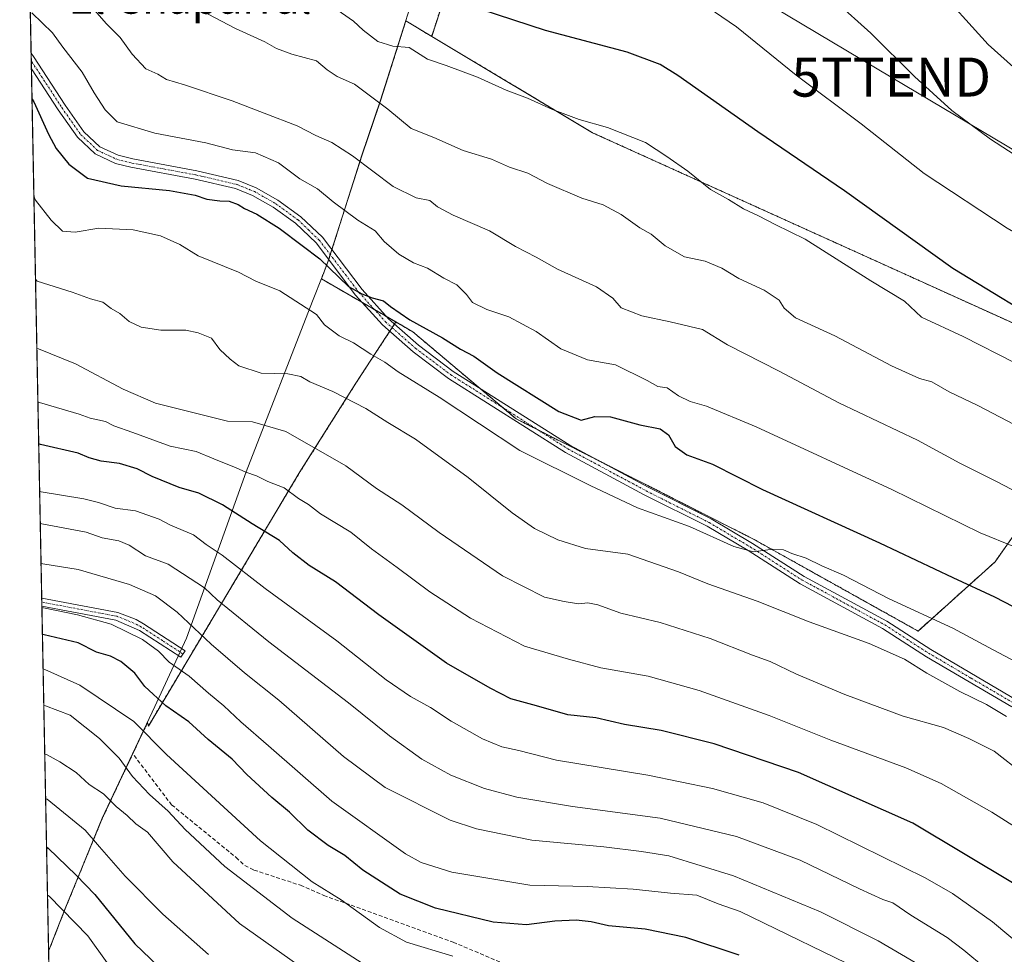
# Model space of a CAD drawing. Units: metres. Extents: x 634918 to 638380, y 4720492 to 4722873.
# Drawn here: x 634918 to 635171, y 4722424 to 4722664 of the extents above; entities that cross this region are included whole.
import ezdxf
from ezdxf.enums import TextEntityAlignment as Align

# ---------------------------------------------------------------- set-up
doc = ezdxf.new("R2010")
doc.units = ezdxf.units.M
doc.header["$MEASUREMENT"] = 0
for name, pattern in [('TRAZO_Y_PUNTO', [1, 0.5, -0.25, 0, -0.25]), ('TRAZOS', [0.75, 0.5, -0.25]), ('TRAZOSX2', [1.5, 1, -0.5])]:
    doc.linetypes.add(name, pattern=pattern)
doc.layers.get('0').update_dxf_attribs({"lineweight": 5})
for name, color, linetype, lineweight in [('Arbolado forestal', 92, 'TRAZOS', 0), ('Arbolado forestal CxS', 92, 'Continuous', 0), ('Camino', 19, 'Continuous', 0), ('Camino Cxs', 19, 'Continuous', 0), ('Camino eje', 39, 'TRAZO_Y_PUNTO', 13), ('Comarca', 2, 'Continuous', 13), ('Comarca CxS', 133, 'Continuous', 0), ('Comunidad Autónoma CxS', 142, 'Continuous', 0), ('Cultivos herbáceos CxS', 92, 'Continuous', 0), ('Curva de nivel maestra', 36, 'Continuous', 30), ('Curva de nivel normal', 36, 'Continuous', 0), ('Municipio', 9, 'Continuous', 13), ('Municipio CxS', 142, 'Continuous', 0), ('Provincia CxS', 1, 'Continuous', 0), ('Senda', 19, 'TRAZOSX2', 0), ('Tendido', 6, 'Continuous', 0), ('Texto cartográfico', 19, 'Continuous', 0), ('Torre de tendido puntual', 7, 'Continuous', 0)]:
    doc.layers.add(name, color=color, linetype=linetype, lineweight=lineweight)
doc.styles.add('Arial', font='txt', dxfattribs={"height": 0.2})

# ---------------------------------------------------------------- blocks, each defined once
blk = doc.blocks.new('*U166')
at = {"layer": 'Comarca CxS', "color": 133, "linetype": 'Continuous', "lineweight": 0}
blk.add_polyline3d([(635024.03, 4722685.29, 547.36), (635010.62, 4722642.99, 559.85), (635005.81, 4722628.92, 564.37), (634998.1, 4722604.65, 574.05), (634997.16, 4722601.71, 574.85), (634995.78, 4722598.17, 576.41), (634993.2, 4722591.52, 579.63), (634976.15, 4722547.75, 595.05), (634960.85, 4722505.12, 616.39), (634952.77, 4722487.59, 625.91), (634939.26, 4722459, 641.9), (634929.73, 4722435.74, 654.21), (634929.73, 4722435.74, 654.21), (634925.5, 4722424.96, 659.27), (634918.09, 4722805.81, 537.02)], dxfattribs=at)
blk = doc.blocks.new('*U167')
at = {"layer": 'Municipio CxS', "color": 142, "linetype": 'Continuous', "lineweight": 0}
blk.add_polyline3d([(635024.03, 4722685.29, 547.36), (635010.62, 4722642.99, 559.85), (635005.81, 4722628.92, 564.37), (634998.1, 4722604.65, 574.05), (634997.16, 4722601.71, 574.85), (634995.78, 4722598.17, 576.41), (634993.2, 4722591.52, 579.63), (634976.15, 4722547.75, 595.05), (634960.85, 4722505.12, 616.39), (634952.77, 4722487.59, 625.91), (634939.26, 4722459, 641.9), (634929.73, 4722435.74, 654.21), (634929.73, 4722435.74, 654.21), (634925.5, 4722424.96, 659.27), (634918.09, 4722805.81, 537.02)], dxfattribs=at)
blk = doc.blocks.new('*U169')
at = {"layer": 'Comarca CxS', "color": 133, "linetype": 'Continuous', "lineweight": 0}
blk.add_polyline3d([(635024.03, 4722685.29, 547.36), (635010.62, 4722642.99, 559.85), (635005.81, 4722628.92, 564.37), (634998.1, 4722604.65, 574.05), (634997.17, 4722601.71, 574.85), (634995.78, 4722598.17, 576.41), (634993.2, 4722591.52, 579.63), (634976.16, 4722547.75, 595.05), (634960.85, 4722505.12, 616.39), (634952.77, 4722487.59, 625.91), (634939.26, 4722459, 641.9), (634929.73, 4722435.74, 654.21), (634929.73, 4722435.74, 654.21), (634925.5, 4722424.95, 659.27), (634918.09, 4722805.81, 537.02)], dxfattribs=at)
blk = doc.blocks.new('*U170')
at = {"layer": 'Municipio CxS', "color": 142, "linetype": 'Continuous', "lineweight": 0}
blk.add_polyline3d([(635024.03, 4722685.29, 547.36), (635010.62, 4722642.99, 559.85), (635005.81, 4722628.92, 564.37), (634998.1, 4722604.65, 574.05), (634997.17, 4722601.71, 574.85), (634995.78, 4722598.17, 576.41), (634993.2, 4722591.52, 579.63), (634976.16, 4722547.75, 595.05), (634960.85, 4722505.12, 616.39), (634952.77, 4722487.59, 625.91), (634939.26, 4722459, 641.9), (634929.73, 4722435.74, 654.21), (634929.73, 4722435.74, 654.21), (634925.5, 4722424.95, 659.27), (634918.09, 4722805.81, 537.02)], dxfattribs=at)
blk = doc.blocks.new('*U173')
at = {"layer": 'Municipio', "color": 9, "linetype": 'Continuous', "lineweight": 13}
blk.add_polyline3d([(634925.5, 4722424.96, 659.27), (634929.73, 4722435.74, 654.21), (634939.26, 4722459, 641.9), (634952.77, 4722487.59, 625.91), (634960.85, 4722505.12, 616.39), (634976.15, 4722547.75, 595.05), (634993.2, 4722591.52, 579.63), (634995.78, 4722598.17, 576.41), (634997.16, 4722601.71, 574.85), (634998.1, 4722604.65, 574.05), (635005.81, 4722628.92, 564.37), (635010.62, 4722642.99, 559.85), (635024.03, 4722685.29, 547.36)], dxfattribs=at)
blk = doc.blocks.new('*U174')
at = {"layer": 'Municipio', "color": 9, "linetype": 'Continuous', "lineweight": 13}
blk.add_polyline3d([(634925.5, 4722424.96, 659.27), (634929.73, 4722435.74, 654.21), (634939.26, 4722459, 641.9), (634952.77, 4722487.59, 625.91), (634960.85, 4722505.12, 616.39), (634976.15, 4722547.75, 595.05), (634993.2, 4722591.52, 579.63), (634995.78, 4722598.17, 576.41), (634997.16, 4722601.71, 574.85), (634998.1, 4722604.65, 574.05), (635005.81, 4722628.92, 564.37), (635010.62, 4722642.99, 559.85), (635024.03, 4722685.29, 547.36)], dxfattribs=at)
blk = doc.blocks.new('*U175')
at = {"layer": 'Comarca', "color": 2, "linetype": 'Continuous', "lineweight": 13}
blk.add_polyline3d([(634925.5, 4722424.96, 659.27), (634929.73, 4722435.74, 654.21), (634939.26, 4722459, 641.9), (634952.77, 4722487.59, 625.91), (634960.85, 4722505.12, 616.39), (634976.15, 4722547.75, 595.05), (634993.2, 4722591.52, 579.63), (634995.78, 4722598.17, 576.41), (634997.16, 4722601.71, 574.85), (634998.1, 4722604.65, 574.05), (635005.81, 4722628.92, 564.37), (635010.62, 4722642.99, 559.85), (635024.03, 4722685.29, 547.36)], dxfattribs=at)
blk = doc.blocks.new('*U176')
at = {"layer": 'Comarca', "color": 2, "linetype": 'Continuous', "lineweight": 13}
blk.add_polyline3d([(634925.5, 4722424.96, 659.27), (634929.73, 4722435.74, 654.21), (634939.26, 4722459, 641.9), (634952.77, 4722487.59, 625.91), (634960.85, 4722505.12, 616.39), (634976.15, 4722547.75, 595.05), (634993.2, 4722591.52, 579.63), (634995.78, 4722598.17, 576.41), (634997.16, 4722601.71, 574.85), (634998.1, 4722604.65, 574.05), (635005.81, 4722628.92, 564.37), (635010.62, 4722642.99, 559.85), (635024.03, 4722685.29, 547.36)], dxfattribs=at)
blk = doc.blocks.new('*U179')
at = {"layer": 'Curva de nivel normal', "color": 36, "linetype": 'Continuous', "lineweight": 0}
blk.add_polyline3d([(634922.76, 4722565.73, 595), (634923.18, 4722565.55, 595), (634933.33, 4722562.52, 595), (634936.14, 4722561.53, 595), (634940.1, 4722560.63, 595), (634942.24, 4722559.5, 595), (634947.06, 4722557.87, 595), (634956.7, 4722554.37, 595), (634963.3, 4722552.96, 595), (634967.88, 4722551.06, 595), (634973.58, 4722548.82, 595), (634976.06, 4722547.63, 595), (634978.81, 4722546.72, 595), (634981.72, 4722545.29, 595), (634985.92, 4722543.62, 595), (634989.55, 4722540.88, 595), (634992.11, 4722539.42, 595), (634995.22, 4722537.03, 595), (635002.97, 4722532.3, 595), (635008.27, 4722528.04, 595), (635014.87, 4722523.27, 595), (635023.25, 4722517.01, 595), (635033.68, 4722510.27, 595), (635047.48, 4722503.08, 595), (635058.78, 4722499.73, 595), (635067.04, 4722497.51, 595), (635079.19, 4722495.41, 595), (635092.28, 4722491.75, 595), (635110.23, 4722485.29, 595), (635126.05, 4722479.02, 595), (635145.31, 4722471.88, 595), (635154.29, 4722467.9, 595), (635167.34, 4722460.52, 595), (635186.48, 4722448.41, 595)], dxfattribs=at)
blk = doc.blocks.new('*U186')
at = {"layer": 'Curva de nivel normal', "color": 36, "linetype": 'Continuous', "lineweight": 0}
blk.add_polyline3d([(635182.38, 4722494.39, 580), (635167.7, 4722502.14, 580), (635157.35, 4722507.73, 580), (635141.03, 4722515.18, 580), (635129.31, 4722521.24, 580), (635123.73, 4722523.7, 580), (635119.69, 4722525.66, 580), (635116.08, 4722526.84, 580), (635113.91, 4722527.77, 580), (635111.09, 4722527.9, 580), (635106.22, 4722527.29, 580), (635101.18, 4722528.6, 580), (635089.85, 4722533.71, 580), (635076.45, 4722538.56, 580), (635064.31, 4722544.26, 580), (635046.33, 4722553.24, 580), (635025.59, 4722566.9, 580), (635015.13, 4722573.36, 580), (635011.73, 4722575.86, 580), (635008.14, 4722577.95, 580), (635003.71, 4722580.84, 580), (635000.03, 4722582.6, 580), (634996.2, 4722585.44, 580), (634994.21, 4722588.11, 580), (634984.76, 4722594.18, 580), (634978.67, 4722596.64, 580), (634974.15, 4722598.9, 580), (634963.83, 4722603.12, 580), (634959.17, 4722605.97, 580), (634954.2, 4722608.21, 580), (634947.18, 4722609.79, 580), (634938.4, 4722610.21, 580), (634932.3, 4722609.18, 580), (634929.1, 4722609.46, 580), (634926.14, 4722612.28, 580), (634922.17, 4722617.41, 580), (634921.74, 4722618.38, 580)], dxfattribs=at)
blk = doc.blocks.new('*U187')
at = {"layer": 'Curva de nivel normal', "color": 36, "linetype": 'Continuous', "lineweight": 0}
blk.add_polyline3d([(634923.37, 4722534.49, 610), (634923.78, 4722534.4, 610), (634935.17, 4722532.31, 610), (634939.25, 4722530.82, 610), (634943.51, 4722530.04, 610), (634946.17, 4722528.93, 610), (634950.35, 4722526.22, 610), (634956.18, 4722524.08, 610), (634965.44, 4722517.99, 610), (634968.74, 4722514.92, 610), (634981.94, 4722504.22, 610), (635002.36, 4722488.6, 610), (635012.86, 4722480.1, 610), (635021.22, 4722474.14, 610), (635028.63, 4722469.99, 610), (635037.24, 4722466.58, 610), (635045.58, 4722464.35, 610), (635059.8, 4722462, 610), (635082.3, 4722458.97, 610), (635101.83, 4722454.3, 610), (635118.16, 4722448.24, 610), (635133.37, 4722440.89, 610), (635139.38, 4722438.19, 610), (635141.98, 4722437.31, 610), (635146.55, 4722434.16, 610), (635155.87, 4722428.42, 610), (635160.11, 4722425.14, 610), (635165.67, 4722420.55, 610)], dxfattribs=at)
blk = doc.blocks.new('*U190')
at = {"layer": 'Curva de nivel normal', "color": 36, "linetype": 'Continuous', "lineweight": 0}
blk.add_polyline3d([(635136.25, 4722418.86, 620), (635102.84, 4722435.1, 620), (635097.13, 4722437.06, 620), (635091.72, 4722439.31, 620), (635084.97, 4722439.78, 620), (635075.35, 4722440.8, 620), (635063.59, 4722441.45, 620), (635048.88, 4722441.83, 620), (635028.92, 4722445.18, 620), (635021.01, 4722447.61, 620), (635016.96, 4722449.88, 620), (634998.11, 4722463.34, 620), (634981.89, 4722477.56, 620), (634974.75, 4722483.72, 620), (634970.4, 4722487.83, 620), (634966.48, 4722491.06, 620), (634961.57, 4722495.4, 620), (634956.43, 4722499.01, 620), (634953.65, 4722501.82, 620), (634949.57, 4722504.75, 620), (634941.52, 4722508.74, 620), (634932.9, 4722511.09, 620), (634924.2, 4722512.91, 620), (634923.79, 4722513.03, 620)], dxfattribs=at)
blk = doc.blocks.new('*U200')
at = {"layer": 'Curva de nivel normal', "color": 36, "linetype": 'Continuous', "lineweight": 0}
blk.add_polyline3d([(635000.83, 4722413.32, 640), (634974.46, 4722431.99, 640), (634957.34, 4722447.83, 640), (634950.84, 4722455.38, 640), (634947.87, 4722457.59, 640), (634945.65, 4722459.67, 640), (634942.79, 4722461.98, 640), (634939.57, 4722465.2, 640), (634935.93, 4722467.64, 640), (634932.53, 4722470.74, 640), (634928.37, 4722473.46, 640), (634924.93, 4722475.35, 640), (634924.52, 4722475.43, 640)], dxfattribs=at)
blk = doc.blocks.new('*U201')
at = {"layer": 'Curva de nivel normal', "color": 36, "linetype": 'Continuous', "lineweight": 0}
blk.add_polyline3d([(635188.11, 4722535.02, 565), (635168.69, 4722545.16, 565), (635159.14, 4722549.95, 565), (635148.27, 4722555.86, 565), (635128.12, 4722565.44, 565), (635112.81, 4722573.55, 565), (635099.52, 4722580.3, 565), (635093.16, 4722584.27, 565), (635084.82, 4722586.23, 565), (635077.56, 4722587.72, 565), (635072.28, 4722589.74, 565), (635070.16, 4722592.26, 565), (635065.93, 4722595.17, 565), (635055.98, 4722599.72, 565), (635050.49, 4722602.74, 565), (635045.22, 4722605.46, 565), (635038.53, 4722609.51, 565), (635029.24, 4722613.53, 565), (635025.21, 4722615.67, 565), (635023.24, 4722617.26, 565), (635019.76, 4722618, 565), (635013.87, 4722620.87, 565), (635003.43, 4722628.73, 565), (634998.14, 4722632.14, 565), (634994.04, 4722633.94, 565), (634989.23, 4722636.46, 565), (634980.74, 4722639.64, 565), (634972.58, 4722642.81, 565), (634960.32, 4722646.94, 565), (634955.76, 4722648.3, 565), (634953.52, 4722649.62, 565), (634950.42, 4722651, 565), (634946.91, 4722654.79, 565), (634943.83, 4722659.04, 565), (634940.32, 4722662.54, 565), (634934.15, 4722669.69, 565)], dxfattribs=at)
blk = doc.blocks.new('*U203')
at = {"layer": 'Curva de nivel normal', "color": 36, "linetype": 'Continuous', "lineweight": 0}
blk.add_polyline3d([(635185.23, 4722417.61, 605), (635167.5, 4722432.4, 605), (635157.21, 4722439.74, 605), (635150.22, 4722443.7, 605), (635122.46, 4722457.34, 605), (635108.71, 4722462.93, 605), (635095.73, 4722466.59, 605), (635079.13, 4722469.99, 605), (635055.73, 4722473.83, 605), (635046.04, 4722476.37, 605), (635041.71, 4722477.3, 605), (635036.71, 4722479.34, 605), (635028.72, 4722483.88, 605), (635023.45, 4722487.4, 605), (635018.26, 4722490.15, 605), (635012.08, 4722494.45, 605), (634999.36, 4722504.46, 605), (634981, 4722517.86, 605), (634970.02, 4722526.4, 605), (634965.89, 4722529.16, 605), (634962.67, 4722531.57, 605), (634956.74, 4722534.08, 605), (634953.83, 4722535.62, 605), (634947.78, 4722537.79, 605), (634942.56, 4722538.46, 605), (634938.33, 4722539.9, 605), (634934.57, 4722540.8, 605), (634923.62, 4722542.59, 605), (634923.21, 4722542.76, 605)], dxfattribs=at)
blk = doc.blocks.new('*U210')
at = {"layer": 'Curva de nivel normal', "color": 36, "linetype": 'Continuous', "lineweight": 0}
blk.add_polyline3d([(635175.36, 4722470.33, 590), (635167.93, 4722476.16, 590), (635161.42, 4722479.38, 590), (635154.96, 4722482.23, 590), (635144.57, 4722485.17, 590), (635129.61, 4722490.68, 590), (635117.28, 4722495.87, 590), (635110.48, 4722499.12, 590), (635105.97, 4722500.78, 590), (635095.08, 4722505.05, 590), (635082.26, 4722509.16, 590), (635072.2, 4722511.53, 590), (635066.33, 4722513.69, 590), (635063.71, 4722514.15, 590), (635061.38, 4722513.91, 590), (635057.71, 4722514.52, 590), (635052.66, 4722515.61, 590), (635041.84, 4722521.14, 590), (635025.6, 4722532.23, 590), (635016.03, 4722539.28, 590), (635009.56, 4722543.46, 590), (635001.67, 4722549.25, 590), (634986.28, 4722558.06, 590), (634977.76, 4722560.6, 590), (634971.39, 4722560.76, 590), (634952.87, 4722565.32, 590), (634944.62, 4722568.97, 590), (634932.44, 4722575.41, 590), (634922.91, 4722579.27, 590), (634922.49, 4722579.47, 590)], dxfattribs=at)
blk = doc.blocks.new('*U211')
at = {"layer": 'Curva de nivel maestra', "color": 36, "linetype": 'Continuous', "lineweight": 30}
blk.add_polyline3d([(635102.56, 4722423.9, 625), (635088.88, 4722428.46, 625), (635078.41, 4722430.54, 625), (635069.04, 4722431.45, 625), (635064.56, 4722432.44, 625), (635060.72, 4722432.86, 625), (635055.26, 4722432.64, 625), (635048.05, 4722431.63, 625), (635039.5, 4722432.37, 625), (635024.65, 4722435.91, 625), (635015.64, 4722439.56, 625), (635006.06, 4722445.65, 625), (635001.43, 4722449.43, 625), (634997.2, 4722451.98, 625), (634991.94, 4722455.9, 625), (634987.26, 4722460.51, 625), (634982.72, 4722464.31, 625), (634976.31, 4722470.23, 625), (634972.54, 4722474.1, 625), (634966.39, 4722479.2, 625), (634961.48, 4722483.7, 625), (634955.59, 4722487.83, 625), (634950.19, 4722492.76, 625), (634947.58, 4722496.18, 625), (634943.98, 4722499.18, 625), (634941.36, 4722500.49, 625), (634937.76, 4722501.52, 625), (634933.07, 4722503.9, 625), (634924.34, 4722505.97, 625), (634923.92, 4722506.05, 625)], dxfattribs=at)
blk = doc.blocks.new('*U212')
at = {"layer": 'Curva de nivel maestra', "color": 36, "linetype": 'Continuous', "lineweight": 30}
for points in [[(634924.98, 4722451.67, 650)], [(634924.98, 4722451.67, 650), (634925.4, 4722451.3, 650), (634932.54, 4722444.37, 650), (634937.34, 4722439.47, 650), (634947.62, 4722426.76, 650), (634961.5, 4722413.47, 650)]]:
    blk.add_polyline3d(points, dxfattribs=at)
blk = doc.blocks.new('*U216')
at = {"layer": 'Curva de nivel maestra', "color": 36, "linetype": 'Continuous', "lineweight": 30}
blk.add_polyline3d([(634921.25, 4722643.27, 575), (634921.68, 4722642.55, 575), (634925.45, 4722634.26, 575), (634927.42, 4722630.65, 575), (634930.68, 4722626.57, 575), (634935.47, 4722623.02, 575), (634944.12, 4722621.02, 575), (634956.48, 4722619.87, 575), (634963.11, 4722618.65, 575), (634966.05, 4722617.63, 575), (634969.39, 4722617.16, 575), (634971.83, 4722617.14, 575), (634974.08, 4722616.28, 575), (634975.69, 4722615.26, 575), (634978.92, 4722613.82, 575), (634984.65, 4722610.21, 575), (634990.48, 4722605.72, 575), (634995.08, 4722602.31, 575), (635002.38, 4722595.28, 575), (635005.8, 4722593.37, 575), (635008.44, 4722592.34, 575), (635011.34, 4722591.57, 575), (635013.18, 4722590.08, 575), (635018.11, 4722586.67, 575), (635026.52, 4722582.08, 575), (635031.09, 4722579.17, 575), (635034.48, 4722577.42, 575), (635040.52, 4722573.14, 575), (635056.29, 4722563.19, 575), (635062.04, 4722560.97, 575), (635065.5, 4722561.93, 575), (635069.53, 4722561.83, 575), (635077.04, 4722559.82, 575), (635082.31, 4722558.74, 575), (635084.45, 4722557.22, 575), (635086.14, 4722554.28, 575), (635089.1, 4722552.1, 575), (635095.73, 4722549.68, 575), (635108.56, 4722543.24, 575), (635138.55, 4722529.59, 575), (635157.28, 4722520.66, 575), (635168.01, 4722515.72, 575), (635184.51, 4722507.14, 575)], dxfattribs=at)
blk = doc.blocks.new('*U218')
at = {"layer": 'Curva de nivel maestra', "color": 36, "linetype": 'Continuous', "lineweight": 30}
blk.add_polyline3d([(635173.08, 4722442.19, 600), (635147.03, 4722457.76, 600), (635117.78, 4722470.71, 600), (635096.16, 4722478.08, 600), (635082.54, 4722481.46, 600), (635073.16, 4722483.01, 600), (635065.76, 4722484.74, 600), (635058.6, 4722485.45, 600), (635050.55, 4722487.81, 600), (635044.02, 4722489.61, 600), (635038.73, 4722492.32, 600), (635027.48, 4722498.73, 600), (635010.2, 4722511.1, 600), (634999.03, 4722519.6, 600), (634992.29, 4722523.78, 600), (634988.08, 4722527.03, 600), (634984.72, 4722530.17, 600), (634977.72, 4722534.44, 600), (634970.05, 4722539.31, 600), (634964.05, 4722542.28, 600), (634958.94, 4722543.77, 600), (634952.09, 4722546.6, 600), (634948.24, 4722548.55, 600), (634943.69, 4722549.87, 600), (634938.95, 4722550.53, 600), (634935.87, 4722551.38, 600), (634933.06, 4722552.53, 600), (634923.39, 4722554.74, 600), (634922.97, 4722554.93, 600)], dxfattribs=at)
blk = doc.blocks.new('5TTEND')
blk.add_text('5TTEND', height=10).set_placement((0, 0), align=Align.MIDDLE_CENTER)

msp = doc.modelspace()

# ---------------------------------------------------------------- linework, layer by layer
at = {"layer": 'Arbolado forestal', "color": 92, "linetype": 'TRAZOS', "lineweight": 0}
for points in [[(634925.5, 4722424.91, 659.29), (634923.78, 4722513.33, 619.72), (634923.76, 4722514.37, 619.35), (634923.74, 4722515.4, 619.07), (634921.1, 4722651.05, 572.95), (634921.06, 4722653.06, 572.77), (634921.02, 4722655.02, 572.63), (634918.33, 4722793.37, 540.41)], [(635048.44, 4722750.34, 530.77), (635055.08, 4722738.38, 533.65), (635058.07, 4722728.22, 536.03), (635049.7, 4722713.28, 539.4), (635040.14, 4722698.94, 542.64), (635029.98, 4722678.62, 547.48), (635023.71, 4722659.35, 553.04)], [(635023.71, 4722659.35, 553.04), (635017.09, 4722663.32, 553.33), (635017.09, 4722663.31, 553.33), (635010.67, 4722643.07, 559.83), (635005.86, 4722629, 564.33), (634998.12, 4722604.66, 574.04), (634997.72, 4722603.4, 574.33), (634997.32, 4722602.13, 574.71), (634997.21, 4722601.79, 574.82), (634995.43, 4722597.22, 576.98), (635005.96, 4722591.12, 575.61), (635009.03, 4722589.34, 575.41), (635012.1, 4722587.56, 575.15), (635014.51, 4722586.16, 575.12)], [(635023.71, 4722659.35, 553.04), (635017.09, 4722663.32, 553.33), (635017.09, 4722663.31, 553.33), (635010.67, 4722643.07, 559.83), (635005.86, 4722629, 564.33), (634998.12, 4722604.66, 574.04), (634997.72, 4722603.4, 574.33), (634997.32, 4722602.13, 574.71), (634997.21, 4722601.79, 574.82), (634995.43, 4722597.22, 576.98), (635005.96, 4722591.12, 575.61), (635009.03, 4722589.34, 575.41), (635012.1, 4722587.56, 575.15), (635014.51, 4722586.16, 575.12)], [(635023.71, 4722659.35, 553.04), (635064.95, 4722634.66, 555.6), (635183.62, 4722580.94, 551.02), (635224.19, 4722563.69, 549.02), (635252.59, 4722550.5, 549.11), (635274.64, 4722535.05, 553.32), (635292.15, 4722534.27, 551.78), (635310.41, 4722588.04, 538.53), (635316.49, 4722571.81, 541.18), (635337.79, 4722534.26, 536.67), (635360.1, 4722517.02, 536.08)], [(635014.51, 4722586.16, 575.12), (635014.16, 4722585.62, 575.24), (635013.56, 4722584.7, 575.41), (635012.96, 4722583.78, 575.58), (635004.28, 4722570.46, 583.23), (634989.94, 4722547.75, 592.72), (634951.1, 4722482.62, 628.62), (634950.88, 4722483.55, 628.41), (634939.32, 4722459.08, 641.86), (634929.78, 4722435.82, 654.17), (634925.5, 4722424.91, 659.29)], [(635221.15, 4722409.46, 599.59), (635236.36, 4722424.68, 591.07), (635240, 4722439.23, 585.09), (635240.35, 4722440.66, 584.86), (635240.71, 4722442.08, 584.71), (635244.48, 4722457.15, 580.19), (635259.69, 4722482.52, 570.4), (635230.28, 4722511.94, 565.11), (635179.14, 4722540.33, 564.56), (635168.19, 4722524.73, 572.02), (635148.41, 4722506.95, 581.91), (635106.35, 4722530.42, 579.34), (635068.1, 4722549.81, 577.47), (635051.06, 4722558.44, 576.67), (635045.36, 4722561.32, 576.73), (635041.96, 4722564.19, 576.38), (635035.84, 4722569.34, 576.09), (635018.88, 4722583.63, 575.27), (635014.51, 4722586.16, 575.12)], [(635221.15, 4722409.46, 599.59), (635236.36, 4722424.68, 591.07), (635240, 4722439.23, 585.09), (635240.35, 4722440.66, 584.86), (635240.71, 4722442.08, 584.71), (635244.48, 4722457.15, 580.19), (635259.69, 4722482.52, 570.4), (635230.28, 4722511.94, 565.11), (635179.14, 4722540.33, 564.56), (635168.19, 4722524.73, 572.02), (635148.41, 4722506.95, 581.91), (635106.35, 4722530.42, 579.34), (635068.1, 4722549.81, 577.47), (635051.06, 4722558.44, 576.67), (635045.36, 4722561.32, 576.73), (635041.96, 4722564.19, 576.38), (635035.84, 4722569.34, 576.09), (635018.88, 4722583.63, 575.27), (635014.51, 4722586.16, 575.12)], [(634926.59, 4722369.06, 674.26), (634925.5, 4722424.91, 659.29)]]:
    msp.add_polyline3d(points, dxfattribs=at)
at = {"layer": 'Arbolado forestal CxS', "color": 92, "linetype": 'Continuous', "lineweight": 0}
for points in [[(635029.98, 4722678.62, 547.48), (635023.71, 4722659.35, 553.04), (635017.09, 4722663.32, 553.33), (635017.09, 4722663.31, 553.33), (635010.67, 4722643.07, 559.83), (635005.86, 4722629, 564.33), (634997.21, 4722601.79, 574.82), (634995.43, 4722597.22, 576.98), (635014.51, 4722586.16, 575.12), (635004.29, 4722570.46, 583.23), (634989.94, 4722547.75, 592.72), (634951.1, 4722482.62, 628.62), (634950.88, 4722483.55, 628.41), (634939.32, 4722459.07, 641.86), (634929.78, 4722435.82, 654.17), (634925.5, 4722424.91, 659.29), (634918.33, 4722793.37, 540.41)], [(635179.14, 4722540.33, 564.56), (635168.19, 4722524.73, 572.02), (635148.41, 4722506.95, 581.91), (635106.36, 4722530.42, 579.34), (635045.36, 4722561.32, 576.73), (635018.88, 4722583.63, 575.27), (635014.51, 4722586.16, 575.12), (634995.43, 4722597.22, 576.98), (634997.21, 4722601.79, 574.82), (635005.86, 4722629, 564.33), (635010.67, 4722643.07, 559.83), (635017.09, 4722663.31, 553.33), (635017.09, 4722663.32, 553.33), (635023.71, 4722659.35, 553.04), (635023.71, 4722659.35, 553.04), (635064.95, 4722634.66, 555.6), (635183.62, 4722580.94, 551.02)], [(634926.59, 4722369.06, 674.26), (634925.5, 4722424.91, 659.29), (634929.78, 4722435.82, 654.17), (634939.32, 4722459.07, 641.86), (634950.88, 4722483.55, 628.41), (634951.1, 4722482.62, 628.62), (634989.94, 4722547.75, 592.72), (635004.29, 4722570.46, 583.23), (635014.51, 4722586.16, 575.12), (635018.88, 4722583.63, 575.27), (635045.36, 4722561.32, 576.73), (635106.36, 4722530.42, 579.34), (635148.41, 4722506.95, 581.91), (635168.19, 4722524.73, 572.02), (635179.14, 4722540.33, 564.56), (635230.28, 4722511.94, 565.11), (635259.69, 4722482.52, 570.4), (635244.48, 4722457.15, 580.19), (635236.36, 4722424.68, 591.07), (635221.15, 4722409.46, 599.59)]]:
    msp.add_polyline3d(points, dxfattribs=at)
at = {"layer": 'Camino', "color": 19, "linetype": 'Continuous', "lineweight": 0}
for points in [[(634921.1, 4722651.05, 572.95), (634921.02, 4722655.02, 572.63)], [(634921.02, 4722655.02, 572.63), (634921.66, 4722654.18, 572.59), (634929.77, 4722641.71, 572.59), (634934.54, 4722634.91, 572.55), (634938.67, 4722631.04, 572.41), (634943.32, 4722628.87, 572.55), (634947.07, 4722627.95, 572.71), (634963.5, 4722624.9, 572.62), (634974.11, 4722622.44, 573.24), (634978.75, 4722620.56, 573.23), (634984.29, 4722617.41, 573.52), (634990.16, 4722613.13, 573.73), (634995.69, 4722607.86, 573.93), (635005.89, 4722594.44, 574.86), (635012.64, 4722586.96, 575.17), (635020.3, 4722580.21, 575.65), (635029.26, 4722573.5, 575.91), (635059.15, 4722554.61, 576.87), (635079.22, 4722543.83, 578.05), (635095.37, 4722535.71, 579.1), (635105.97, 4722529.42, 579.57), (635119.25, 4722520.95, 580.57), (635140.44, 4722509.47, 581.75), (635151.67, 4722502.21, 582.75), (635173.6, 4722489.36, 583.4)], [(635172.43, 4722487.52, 584), (635150.53, 4722500.36, 583.1), (635139.32, 4722507.6, 582.23), (635118.15, 4722519.08, 580.83), (635104.82, 4722527.57, 580.03), (635094.32, 4722533.8, 579.34), (635078.22, 4722541.9, 578.48), (635058.05, 4722552.73, 577.35), (635028.03, 4722571.71, 576.65), (635018.93, 4722578.52, 576.1), (635011.11, 4722585.41, 575.61), (635004.22, 4722593.05, 575.43), (634994.07, 4722606.41, 574.34), (634988.76, 4722611.46, 574.07), (634983.11, 4722615.58, 573.69), (634977.8, 4722618.6, 573.47), (634973.45, 4722620.36, 573.39), (634963.06, 4722622.77, 573.39), (634946.62, 4722625.83, 572.86), (634942.61, 4722626.81, 572.78), (634937.44, 4722629.22, 572.67), (634932.89, 4722633.48, 572.75), (634927.97, 4722640.49, 572.72), (634921.1, 4722651.05, 572.95)], [(634923.78, 4722513.33, 619.72), (634923.74, 4722515.4, 619.07)], [(634923.74, 4722515.4, 619.07), (634943.29, 4722511.72, 618.97), (634947.94, 4722509.9, 618.49), (634949.87, 4722508.83, 618.74), (634960.49, 4722501.92, 617.61)], [(634960.49, 4722501.92, 617.61), (634959.39, 4722500.22, 618.73), (634948.82, 4722507.09, 619.44), (634942.73, 4722509.76, 619.77), (634923.78, 4722513.33, 619.72)]]:
    msp.add_polyline3d(points, dxfattribs=at)
at = {"layer": 'Camino Cxs', "color": 19, "linetype": 'Continuous', "lineweight": 0}
msp.add_polyline3d([(635172.43, 4722487.52, 584), (635150.53, 4722500.36, 583.1), (635139.32, 4722507.6, 582.23), (635118.15, 4722519.08, 580.83), (635104.82, 4722527.57, 580.03), (635094.32, 4722533.8, 579.34), (635078.22, 4722541.9, 578.48), (635058.05, 4722552.73, 577.35), (635028.03, 4722571.71, 576.65), (635018.93, 4722578.52, 576.1), (635011.11, 4722585.41, 575.61), (635004.22, 4722593.05, 575.43), (634994.07, 4722606.41, 574.34), (634988.76, 4722611.46, 574.07), (634983.11, 4722615.58, 573.69), (634977.8, 4722618.6, 573.47), (634973.45, 4722620.36, 573.39), (634963.06, 4722622.77, 573.39), (634946.62, 4722625.83, 572.86), (634942.61, 4722626.81, 572.78), (634937.44, 4722629.22, 572.67), (634932.89, 4722633.48, 572.75), (634927.97, 4722640.49, 572.72), (634921.1, 4722651.05, 572.95), (634921.02, 4722655.02, 572.63), (634921.66, 4722654.18, 572.59), (634929.77, 4722641.71, 572.59), (634934.54, 4722634.91, 572.55), (634938.67, 4722631.04, 572.41), (634943.32, 4722628.87, 572.55), (634947.07, 4722627.95, 572.71), (634963.5, 4722624.9, 572.62), (634974.11, 4722622.44, 573.24), (634978.75, 4722620.56, 573.23), (634984.29, 4722617.41, 573.52), (634990.16, 4722613.13, 573.73), (634995.69, 4722607.86, 573.93), (635005.89, 4722594.44, 574.86), (635012.64, 4722586.96, 575.17), (635020.3, 4722580.21, 575.65), (635029.26, 4722573.5, 575.91), (635059.15, 4722554.61, 576.87), (635079.22, 4722543.83, 578.05), (635095.37, 4722535.71, 579.1), (635105.97, 4722529.42, 579.57), (635119.25, 4722520.95, 580.57), (635140.44, 4722509.47, 581.75), (635151.67, 4722502.21, 582.75), (635173.6, 4722489.36, 583.4)], dxfattribs=at)
msp.add_polyline3d([(634960.49, 4722501.92, 617.61), (634959.39, 4722500.22, 618.73), (634948.82, 4722507.09, 619.44), (634942.73, 4722509.76, 619.77), (634923.78, 4722513.33, 619.72), (634923.74, 4722515.4, 619.07), (634943.29, 4722511.72, 618.97), (634947.94, 4722509.9, 618.49), (634949.87, 4722508.83, 618.74), (634960.49, 4722501.92, 617.61)], close=True, dxfattribs=at)
at = {"layer": 'Camino eje', "color": 39, "linetype": 'TRAZO_Y_PUNTO', "lineweight": 13}
for points in [[(634921.06, 4722653.06, 572.77), (634921.22, 4722652.83, 572.76), (634925.44, 4722646.38, 572.82), (634928.87, 4722641.1, 572.65), (634933.72, 4722634.2, 572.66), (634938.06, 4722630.13, 572.56), (634942.97, 4722627.84, 572.69), (634946.85, 4722626.89, 572.78), (634955.07, 4722625.36, 572.83), (634963.28, 4722623.84, 572.99), (634973.78, 4722621.4, 573.32), (634978.28, 4722619.58, 573.36), (634983.7, 4722616.5, 573.61), (634989.46, 4722612.3, 573.88), (634992.12, 4722609.77, 573.87), (634994.88, 4722607.14, 574.11), (635005.06, 4722593.75, 575.1), (635011.88, 4722586.19, 575.34), (635019.62, 4722579.37, 575.86), (635028.65, 4722572.61, 576.23), (635043.66, 4722563.12, 576.52), (635058.6, 4722553.67, 577.06), (635078.72, 4722542.87, 578.22), (635086.77, 4722538.82, 578.61), (635094.85, 4722534.76, 579.21), (635105.4, 4722528.5, 579.75), (635112.04, 4722524.26, 580.25), (635118.7, 4722520.02, 580.7), (635129.29, 4722514.28, 581.34), (635139.88, 4722508.54, 581.98), (635145.5, 4722504.91, 582.4), (635151.1, 4722501.29, 582.89), (635162.05, 4722494.87, 583.33), (635173.02, 4722488.44, 583.64)], [(634959.94, 4722501.07, 618.18), (634954.66, 4722504.51, 618.76), (634949.35, 4722507.96, 619.05), (634948.38, 4722508.5, 618.87), (634945.34, 4722509.83, 618.96), (634943.01, 4722510.74, 619.36), (634923.76, 4722514.37, 619.35), (634923.76, 4722514.37, 619.35)]]:
    msp.add_polyline3d(points, dxfattribs=at)
at = {"layer": 'Comarca CxS', "color": 133, "linetype": 'Continuous', "lineweight": 0}
msp.add_polyline3d([(634926.59, 4722368.96, 674.27), (634925.5, 4722424.95, 659.27), (634929.73, 4722435.74, 654.21), (634939.26, 4722459, 641.9), (634952.77, 4722487.59, 625.91), (634960.85, 4722505.12, 616.39), (634976.15, 4722547.75, 595.05), (634993.2, 4722591.52, 579.63), (634995.78, 4722598.17, 576.41), (634997.16, 4722601.71, 574.85), (634998.1, 4722604.65, 574.05), (635005.81, 4722628.92, 564.37), (635010.62, 4722642.99, 559.85), (635024.03, 4722685.29, 547.36)], dxfattribs=at)
msp.add_polyline3d([(634926.59, 4722368.96, 674.27), (634925.5, 4722424.95, 659.27), (634929.73, 4722435.74, 654.21), (634939.26, 4722459, 641.9), (634952.77, 4722487.59, 625.91), (634960.85, 4722505.12, 616.39), (634976.15, 4722547.75, 595.05), (634993.2, 4722591.52, 579.63), (634995.78, 4722598.17, 576.41), (634997.16, 4722601.71, 574.85), (634998.1, 4722604.65, 574.05), (635005.81, 4722628.92, 564.37), (635010.62, 4722642.99, 559.85), (635024.03, 4722685.29, 547.36)], dxfattribs=at)
at = {"layer": 'Comunidad Autónoma CxS', "color": 142, "linetype": 'Continuous', "lineweight": 0}
msp.add_polyline3d([(635435.96, 4720501.79, 636.48), (634963.09, 4720492.46, 747.32), (634953.63, 4720978.79, 643.72), (634943.33, 4721508.33, 585.53), (634926.59, 4722368.96, 674.27), (634925.5, 4722424.95, 659.27), (634918.09, 4722805.81, 537.02), (635059.24, 4722808.6, 520.68), (638333.95, 4722873.23, 423.1), (638380.09, 4720559.85, 469.36), (635435.96, 4720501.79, 636.48)], close=True, dxfattribs=at)
msp.add_polyline3d([(635435.96, 4720501.79, 636.48), (634963.09, 4720492.46, 747.32), (634953.63, 4720978.79, 643.72), (634943.33, 4721508.33, 585.53), (634926.59, 4722368.96, 674.27), (634925.5, 4722424.95, 659.27), (634918.09, 4722805.81, 537.02), (635059.24, 4722808.6, 520.68), (638333.95, 4722873.23, 423.1), (638380.09, 4720559.85, 469.36), (635435.96, 4720501.79, 636.48)], close=True, dxfattribs=at)
at = {"layer": 'Cultivos herbáceos CxS', "color": 92, "linetype": 'Continuous', "lineweight": 0}
for points in [[(635048.44, 4722750.34, 530.77), (635055.08, 4722738.38, 533.65), (635058.07, 4722728.22, 536.03), (635049.7, 4722713.28, 539.4), (635040.14, 4722698.94, 542.64), (635029.98, 4722678.62, 547.48), (635023.71, 4722659.35, 553.04)], [(635360.1, 4722517.02, 536.08), (635337.79, 4722534.26, 536.67), (635316.49, 4722571.81, 541.18), (635310.41, 4722588.04, 538.53), (635292.15, 4722534.27, 551.78), (635274.64, 4722535.05, 553.32), (635252.59, 4722550.5, 549.11), (635224.19, 4722563.69, 549.01), (635183.62, 4722580.94, 551.02), (635064.95, 4722634.66, 555.6), (635023.71, 4722659.35, 553.04), (635029.98, 4722678.62, 547.48)], [(635023.71, 4722659.35, 553.04), (635064.95, 4722634.66, 555.6), (635183.62, 4722580.94, 551.02), (635224.19, 4722563.69, 549.02), (635252.59, 4722550.5, 549.11), (635274.64, 4722535.05, 553.32), (635292.15, 4722534.27, 551.78), (635310.41, 4722588.04, 538.53), (635316.49, 4722571.81, 541.18), (635337.79, 4722534.26, 536.67), (635360.1, 4722517.02, 536.08)]]:
    msp.add_polyline3d(points, dxfattribs=at)
at = {"layer": 'Curva de nivel maestra', "color": 36, "linetype": 'Continuous', "lineweight": 30}
msp.add_polyline3d([(635184.55, 4722583.27, 550), (635157.31, 4722599.88, 550), (635129.59, 4722619.8, 550), (635107.3, 4722634.87, 550), (635086.8, 4722649.36, 550), (635082.32, 4722652.11, 550), (635073.84, 4722655.26, 550), (635052.9, 4722660.84, 550), (635028.06, 4722669.09, 550)], dxfattribs=at)
at = {"layer": 'Curva de nivel normal', "color": 36, "linetype": 'Continuous', "lineweight": 0}
for points in [[(635346.33, 4722514.98, 540), (635335.12, 4722524.86, 540), (635328.9, 4722531.77, 540), (635326.14, 4722536.74, 540), (635323.63, 4722546.49, 540), (635322.17, 4722561.54, 540), (635319.06, 4722577.44, 540), (635317.43, 4722582.1, 540), (635315.51, 4722583.47, 540), (635312.94, 4722584.25, 540), (635305.06, 4722581.92, 540), (635286.91, 4722580.85, 540), (635269.27, 4722581.31, 540), (635259.99, 4722582.34, 540), (635251.11, 4722585.15, 540), (635227.6, 4722596.31, 540), (635189.81, 4722618.21, 540), (635166.94, 4722632.99, 540), (635157.1, 4722640.38, 540), (635147.51, 4722649.1, 540), (635136.26, 4722660.18, 540), (635118.04, 4722676.62, 540)], [(635338.9, 4722558.07, 535), (635337.74, 4722586.18, 535), (635336.64, 4722596.92, 535), (635333.28, 4722602.22, 535), (635326.57, 4722606.94, 535), (635321.72, 4722607.67, 535), (635318.01, 4722605.74, 535), (635312.62, 4722604.24, 535), (635296.85, 4722601.63, 535), (635284.32, 4722600.36, 535), (635273.5, 4722600.5, 535), (635262.84, 4722601.91, 535), (635252.95, 4722604.71, 535), (635236.17, 4722611.14, 535), (635222.73, 4722617.66, 535), (635199.92, 4722631.51, 535), (635178.48, 4722646.4, 535), (635166.37, 4722657.28, 535), (635152.46, 4722672.71, 535)], [(635173.42, 4722575.56, 555), (635159.94, 4722582.42, 555), (635149.25, 4722587.4, 555), (635144.9, 4722591.48, 555), (635136.26, 4722596.69, 555), (635119.5, 4722607.34, 555), (635111.81, 4722611.13, 555), (635107.5, 4722613.37, 555), (635103.68, 4722615.12, 555), (635099.77, 4722617.55, 555), (635095.2, 4722620.11, 555), (635089.37, 4722624.78, 555), (635084.01, 4722628.58, 555), (635078.54, 4722632.12, 555), (635068.75, 4722636.02, 555), (635061.52, 4722638.06, 555), (635054.65, 4722640.6, 555), (635048.29, 4722643.54, 555), (635042.78, 4722645.57, 555), (635035.42, 4722648.86, 555), (635027.4, 4722651.84, 555), (635022.6, 4722653.47, 555), (635017.91, 4722656.52, 555), (635013.78, 4722656.85, 555), (635009.94, 4722658.06, 555), (635006.14, 4722660.97, 555), (635003.68, 4722663.23, 555), (634994.73, 4722669.55, 555)], [(635342.68, 4722505.59, 545), (635336.51, 4722510.62, 545), (635332.78, 4722513.07, 545), (635329.98, 4722515.42, 545), (635327.28, 4722517.21, 545), (635323.07, 4722521.42, 545), (635318.74, 4722527.32, 545), (635316.06, 4722535.43, 545), (635313.08, 4722552.23, 545), (635311.56, 4722558.28, 545), (635309.25, 4722560.04, 545), (635303.84, 4722561.2, 545), (635296.25, 4722560.88, 545), (635261.67, 4722564.28, 545), (635248.65, 4722567.67, 545), (635221.92, 4722580.84, 545), (635171.24, 4722610.16, 545), (635150.01, 4722624.22, 545), (635133.85, 4722636.91, 545), (635117.18, 4722649.38, 545), (635101.89, 4722661.79, 545), (635090.85, 4722669.42, 545)], [(635180.56, 4722555.95, 560), (635163.7, 4722564.76, 560), (635156.37, 4722568.23, 560), (635151.97, 4722570.78, 560), (635148.75, 4722571.64, 560), (635141.56, 4722574.89, 560), (635127.05, 4722582.61, 560), (635117.02, 4722587.26, 560), (635114.04, 4722589.68, 560), (635112.79, 4722591.74, 560), (635108.98, 4722594.3, 560), (635102.46, 4722597.3, 560), (635098.12, 4722599.98, 560), (635093.85, 4722601.76, 560), (635088.5, 4722602.82, 560), (635083.55, 4722605.66, 560), (635079.98, 4722608.63, 560), (635077.1, 4722610.25, 560), (635072.29, 4722613.66, 560), (635067.71, 4722616.16, 560), (635062.19, 4722617.9, 560), (635053.42, 4722621.66, 560), (635048.34, 4722624.29, 560), (635043.69, 4722625.82, 560), (635039.02, 4722627.85, 560), (635031.77, 4722630.13, 560), (635024.25, 4722633.42, 560), (635018.45, 4722635.75, 560), (635012.44, 4722640.67, 560), (635003.89, 4722647.07, 560), (634999.52, 4722649.07, 560), (634996.91, 4722650.8, 560), (634994.16, 4722653.05, 560), (634987.82, 4722654.8, 560), (634983.95, 4722656.23, 560), (634980.97, 4722657.96, 560), (634973.4, 4722661.37, 560), (634961.23, 4722667.74, 560)], [(635173.12, 4722528.52, 570), (635164.35, 4722532.14, 570), (635141.65, 4722543.21, 570), (635106.86, 4722559.3, 570), (635094.17, 4722564.57, 570), (635089.96, 4722565.74, 570), (635087.02, 4722567.26, 570), (635084.05, 4722569.3, 570), (635081.7, 4722569.61, 570), (635078.96, 4722571.2, 570), (635070.88, 4722575.18, 570), (635063.67, 4722576.47, 570), (635056.84, 4722579.3, 570), (635050.52, 4722583.71, 570), (635043.47, 4722587.51, 570), (635037.89, 4722589.33, 570), (635034.22, 4722591.13, 570), (635032.68, 4722593.18, 570), (635030.14, 4722595.71, 570), (635026.82, 4722597.38, 570), (635022.67, 4722599.91, 570), (635019.07, 4722601.3, 570), (635015.28, 4722603.52, 570), (635011.51, 4722606.74, 570), (635009.23, 4722609.52, 570), (635004.81, 4722612.25, 570), (634998.47, 4722616.92, 570), (634994.4, 4722620.25, 570), (634989.95, 4722622.85, 570), (634984.42, 4722626.98, 570), (634978.58, 4722629.49, 570), (634972.66, 4722630.28, 570), (634965.79, 4722632.04, 570), (634952.7, 4722634.5, 570), (634943.08, 4722637.44, 570), (634939.98, 4722640.54, 570), (634937.15, 4722644.85, 570), (634934.08, 4722650.14, 570), (634929.17, 4722656.61, 570), (634926.51, 4722660.29, 570), (634921.23, 4722665.41, 570)], [(635171.11, 4722485.04, 585), (635165.95, 4722488.12, 585), (635159.13, 4722491.49, 585), (635150.69, 4722496.16, 585), (635144.96, 4722499.72, 585), (635135.84, 4722503.77, 585), (635120.52, 4722509.3, 585), (635107.13, 4722514.65, 585), (635094.48, 4722519.09, 585), (635086.96, 4722522.12, 585), (635073.99, 4722526.62, 585), (635063.11, 4722528.07, 585), (635056.06, 4722530.36, 585), (635050.04, 4722533.25, 585), (635044.38, 4722537.28, 585), (635033.06, 4722546.28, 585), (635019.54, 4722556.12, 585), (635012.47, 4722560.37, 585), (635006.82, 4722563.96, 585), (634998.39, 4722568.38, 585), (634992.49, 4722570.79, 585), (634990.15, 4722572.17, 585), (634986.83, 4722572.85, 585), (634979.98, 4722573.03, 585), (634974.24, 4722574.94, 585), (634972.08, 4722576.65, 585), (634969.4, 4722579.12, 585), (634967.23, 4722582.04, 585), (634963.87, 4722583.37, 585), (634960.68, 4722584.07, 585), (634954.25, 4722584.03, 585), (634949.25, 4722584.83, 585), (634946.19, 4722586.24, 585), (634943.74, 4722588.3, 585), (634941.52, 4722589.58, 585), (634939.39, 4722591.26, 585), (634936.22, 4722592.11, 585), (634931.56, 4722593.79, 585), (634922.57, 4722596.59, 585), (634922.15, 4722597.16, 585)], [(635150.14, 4722420.57, 615), (635138.19, 4722427.55, 615), (635123.42, 4722434.97, 615), (635101.13, 4722444.26, 615), (635084.5, 4722449.37, 615), (635077.53, 4722450.48, 615), (635067.81, 4722451.66, 615), (635049.38, 4722453.38, 615), (635035.24, 4722456.28, 615), (635028.41, 4722458.5, 615), (635011.83, 4722466.86, 615), (635001.08, 4722474.83, 615), (634984.49, 4722489.27, 615), (634975.72, 4722496.28, 615), (634967.21, 4722503.55, 615), (634958.44, 4722511.82, 615), (634952.88, 4722515.99, 615), (634946.25, 4722518.86, 615), (634933.1, 4722522.69, 615), (634923.98, 4722524.21, 615), (634923.57, 4722524.27, 615)], [(634924.09, 4722497.23, 630), (634924.51, 4722497.1, 630), (634933.54, 4722493.1, 630), (634947.36, 4722483.78, 630), (634955.71, 4722475.32, 630), (634979.8, 4722453.22, 630), (634993.08, 4722442.67, 630), (635000.47, 4722438.08, 630), (635010.31, 4722430.96, 630), (635017.28, 4722427.22, 630), (635029.1, 4722423.67, 630)], [(635008.3, 4722420.27, 635), (634987.98, 4722433.41, 635), (634970.64, 4722446.64, 635), (634960.51, 4722456.1, 635), (634956.17, 4722460.76, 635), (634951.33, 4722465.08, 635), (634946.98, 4722469.72, 635), (634943.57, 4722474.38, 635), (634938.52, 4722479.38, 635), (634931.05, 4722485.44, 635), (634924.69, 4722487.78, 635), (634924.27, 4722487.86, 635)], [(634966.49, 4722424.08, 645), (634954.8, 4722434.39, 645), (634945.14, 4722444.18, 645), (634938.56, 4722451.65, 645), (634934.91, 4722455.95, 645), (634925.15, 4722463.9, 645), (634924.74, 4722464.07, 645)], [(634925.22, 4722439.25, 655), (634925.64, 4722438.98, 655), (634935.56, 4722428.86, 655), (634940.55, 4722421.96, 655)]]:
    msp.add_polyline3d(points, dxfattribs=at)
at = {"layer": 'Municipio CxS', "color": 142, "linetype": 'Continuous', "lineweight": 0}
msp.add_polyline3d([(634926.59, 4722368.96, 674.27), (634925.5, 4722424.95, 659.27), (634929.73, 4722435.74, 654.21), (634939.26, 4722459, 641.9), (634952.77, 4722487.59, 625.91), (634960.85, 4722505.12, 616.39), (634976.15, 4722547.75, 595.05), (634993.2, 4722591.52, 579.63), (634995.78, 4722598.17, 576.41), (634997.16, 4722601.71, 574.85), (634998.1, 4722604.65, 574.05), (635005.81, 4722628.92, 564.37), (635010.62, 4722642.99, 559.85), (635024.03, 4722685.29, 547.36)], dxfattribs=at)
msp.add_polyline3d([(634926.59, 4722368.96, 674.27), (634925.5, 4722424.95, 659.27), (634929.73, 4722435.74, 654.21), (634939.26, 4722459, 641.9), (634952.77, 4722487.59, 625.91), (634960.85, 4722505.12, 616.39), (634976.15, 4722547.75, 595.05), (634993.2, 4722591.52, 579.63), (634995.78, 4722598.17, 576.41), (634997.16, 4722601.71, 574.85), (634998.1, 4722604.65, 574.05), (635005.81, 4722628.92, 564.37), (635010.62, 4722642.99, 559.85), (635024.03, 4722685.29, 547.36)], dxfattribs=at)
at = {"layer": 'Provincia CxS', "color": 1, "linetype": 'Continuous', "lineweight": 0}
msp.add_polyline3d([(638380.09, 4720559.85, 469.36), (634963.09, 4720492.46, 747.32), (634918.09, 4722805.81, 537.02), (638333.95, 4722873.23, 423.1), (638380.09, 4720559.85, 469.36)], close=True, dxfattribs=at)
msp.add_polyline3d([(638380.09, 4720559.85, 469.36), (634963.09, 4720492.46, 747.32), (634918.09, 4722805.81, 537.02), (638333.95, 4722873.23, 423.1), (638380.09, 4720559.85, 469.36)], close=True, dxfattribs=at)
at = {"layer": 'Senda', "color": 19, "linetype": 'TRAZOSX2', "lineweight": 0}
msp.add_polyline3d([(634947.41, 4722475.08, 632.72), (634957.05, 4722462.42, 634.24), (634973.58, 4722448.92, 633.07), (634975.8, 4722446.85, 633.19), (634978.16, 4722445.69, 633.02), (634990.07, 4722441.81, 631.17), (634996.03, 4722439.22, 630.27), (635029.23, 4722427.22, 627.96), (635041.33, 4722422.1, 629.52)], dxfattribs=at)
at = {"layer": 'Tendido', "color": 6, "linetype": 'Continuous', "lineweight": 0}
msp.add_polyline3d([(635735.5, 4722292.15, 525.91), (635564.44, 4722396.58, 540.01), (635474.68, 4722450.54, 548.1), (635306.46, 4722550.84, 547), (635141.52, 4722648.91, 541.61), (635046.26, 4722705.7, 540.93), (634918.56, 4722781.83, 542.28)], dxfattribs=at)

# ---------------------------------------------------------------- block references
at = {"layer": 'Comarca', "color": 2, "linetype": 'Continuous', "lineweight": 13}
for name in ['*U175', '*U176']:
    msp.add_blockref(name, (0, 0), dxfattribs=at)
at = {"layer": 'Comarca CxS', "color": 133, "linetype": 'Continuous', "lineweight": 0}
for name in ['*U166', '*U169']:
    msp.add_blockref(name, (0, 0), dxfattribs=at)
at = {"layer": 'Curva de nivel maestra', "color": 36, "linetype": 'Continuous', "lineweight": 30}
for name in ['*U216', '*U218', '*U211', '*U212']:
    msp.add_blockref(name, (0, 0), dxfattribs=at)
at = {"layer": 'Curva de nivel normal', "color": 36, "linetype": 'Continuous', "lineweight": 0}
for name in ['*U201', '*U186', '*U210', '*U179', '*U203', '*U187', '*U190', '*U200']:
    msp.add_blockref(name, (0, 0), dxfattribs=at)
at = {"layer": 'Municipio', "color": 9, "linetype": 'Continuous', "lineweight": 13}
for name in ['*U173', '*U174']:
    msp.add_blockref(name, (0, 0), dxfattribs=at)
at = {"layer": 'Municipio CxS', "color": 142, "linetype": 'Continuous', "lineweight": 0}
for name in ['*U167', '*U170']:
    msp.add_blockref(name, (0, 0), dxfattribs=at)
at = {"layer": 'Torre de tendido puntual', "linetype": 'Continuous', "lineweight": 0}
msp.add_blockref('5TTEND', (635141.52, 4722648.91, 540.97), dxfattribs=at)

# ---------------------------------------------------------------- texts
at = {"layer": 'Texto cartográfico', "color": 19, "linetype": 'Continuous', "lineweight": 0, "style": 'Arial'}
msp.add_text('El Chaparral', height=8, dxfattribs=at).set_placement((634961.7, 4722669.15), align=Align.MIDDLE_CENTER)

doc.saveas('drawing.dxf')
